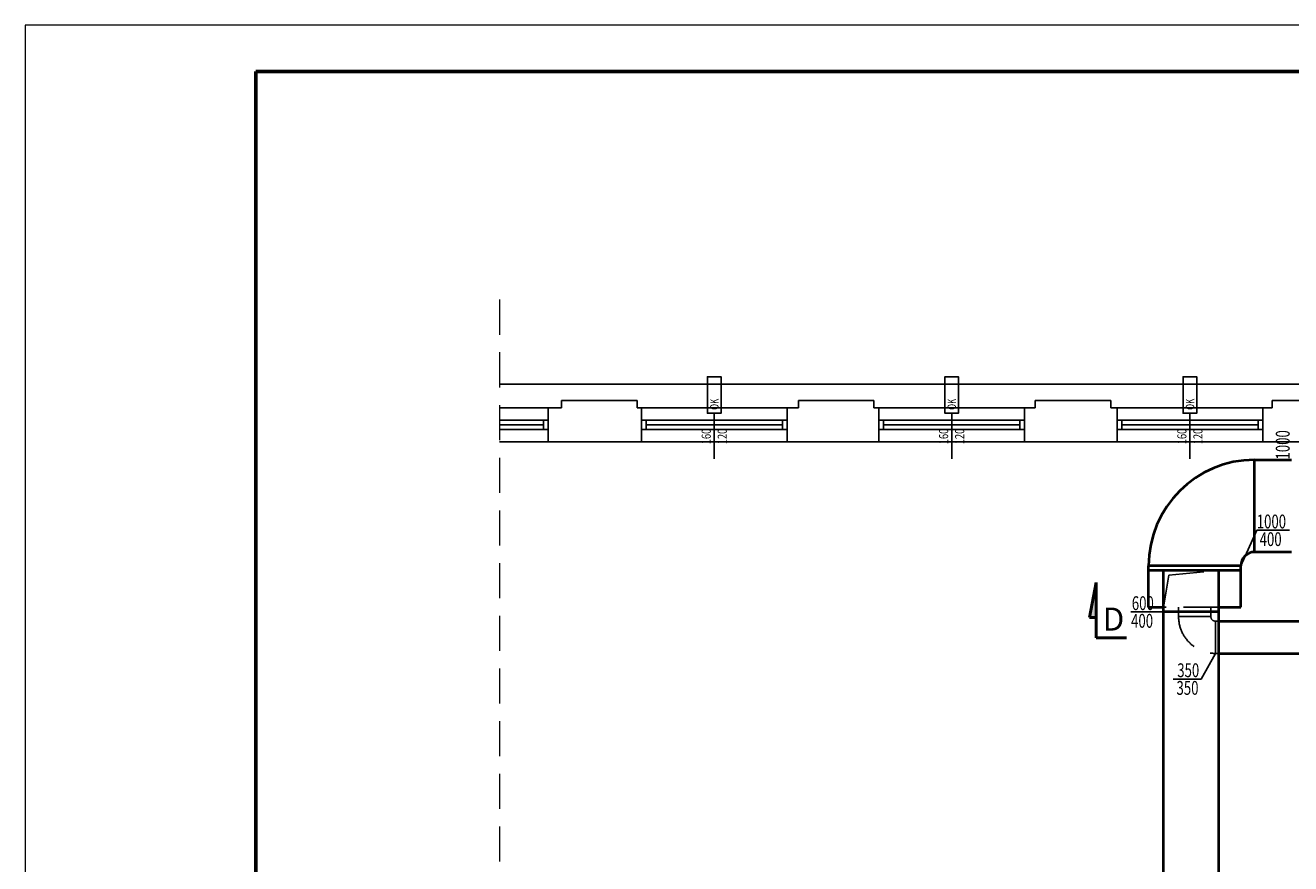
# Model space of a CAD drawing. Units: millimetres. Extents: x -50595 to -39793, y -35703 to -17964.
# Drawn here: x -50188 to -48815, y -22782 to -21873 of the extents above; entities that cross this region are included whole.
import ezdxf
from ezdxf.enums import TextEntityAlignment as Align

# ---------------------------------------------------------------- set-up
doc = ezdxf.new("R2010")
doc.units = ezdxf.units.MM
doc.header["$LTSCALE"] = 3
doc.linetypes.add('DASHED', pattern=[19.05, 12.7, -6.35])
doc.linetypes.add('HIDDEN', pattern=[0.375, 0.25, -0.125])
for name, color, linetype in [('A-1-SC mur', 252, 'Continuous'), ('A-3-WID nad', 9, 'HIDDEN'), ('A-3-WID-2', 8, 'Continuous'), ('A-6-TX sciany', 6, 'Continuous')]:
    doc.layers.add(name, color=color, linetype=linetype)
for name, color, linetype, lineweight in [('AMD_AXE', 151, 'DASHED', 25), ('AMD_N1', 112, 'Continuous', 40), ('AMD_POMOC', 140, 'Continuous', 20), ('AMD_PRZEKROJE', 1, 'Continuous', 50), ('AMD_TEXT', 132, 'Continuous', 25), ('RAMKAC', 73, 'Continuous', 25), ('RAMKAG', 114, 'Continuous', 60)]:
    doc.layers.add(name, color=color, linetype=linetype, lineweight=lineweight)
doc.styles.add('A-ARIAL-F08', font='arial.ttf', dxfattribs={"width": 0.8})
doc.styles.add('A-SIMPLEX-F07', font='simplex.shx', dxfattribs={"width": 0.7})
doc.styles.add('AMD', font='romans.shx', dxfattribs={"width": 0.75})

# ---------------------------------------------------------------- blocks, each defined once
blk = doc.blocks.new('*U25')
for points in [[(0, 0), (99, 0)], [(99, 0), (99, -14.8), (178.2, -14.8), (178.2, 14.8), (99, 14.8), (99, 0)]]:
    blk.add_lwpolyline(points)
at = {"style": 'A-SIMPLEX-F07', "width": 0.75}
for tag, p in [('SZER', (48.5, 7.6)), ('WYS', (48.5, -27.2))]:
    blk.add_attdef(tag, text='', height=19.8, dxfattribs=at).set_placement(p, align=Align.CENTER)
at = {"style": 'A-SIMPLEX-F07', "width": 0.75, "flags": 1}
blk.add_attdef('W', text='', height=18.1, dxfattribs=at).set_placement((114.5, 18.2), align=Align.CENTER)
at = {"style": 'A-SIMPLEX-F07'}
for tag, p, width in [('X', (156.5, 18.2), 0.75), ('NUMER', (132.4, -9.2), 0.7)]:
    blk.add_attdef(tag, p, '', height=18.1, dxfattribs=dict(at, width=width))
for tag, height, style, width, p in [('LewePrawe', 18.1, 'A-SIMPLEX-F07', 0.7, (175.9, -9.2)), ('TYP', 18.1, 'A-ARIAL-F08', 0.7, (130.3, -9.2)), ('EI', 14.8, 'A-SIMPLEX-F07', 0.75, (170.8, -34.9))]:
    blk.add_attdef(tag, text='', height=height, dxfattribs=dict(style=style, width=width)).set_placement(p, align=Align.RIGHT)
at = {"style": 'A-SIMPLEX-F07', "width": 0.75, "flags": 1}
for tag, p in [('Wypelnienie', (104.7, -34.9)), ('Y', (104.7, -58))]:
    blk.add_attdef(tag, p, '', height=18.1, dxfattribs=at)
blk.add_attdef('Z', text='', height=18.1, dxfattribs=at).set_placement((170.8, -58), align=Align.RIGHT)

msp = doc.modelspace()

# ---------------------------------------------------------------- hatches: boundary and pattern name
at = {"layer": 'AMD_PRZEKROJE'}
msp.add_hatch(color=256, dxfattribs=at).paths.add_polyline_path([(-49025.676, -22477.445), (-49025.676, -22515.438), (-49033.184, -22515.438)])

# ---------------------------------------------------------------- linework, layer by layer
at = {"layer": 'A-1-SC mur'}
for p, q in [((-49605.909, -22287.907), (-49605.909, -22279.907)), ((-49523.909, -22279.907), (-49605.909, -22279.907)), ((-49523.909, -22287.907), (-49523.909, -22279.907)), ((-49348.909, -22287.907), (-49348.909, -22279.907)), ((-49266.909, -22279.907), (-49348.909, -22279.907)), ((-49266.909, -22287.907), (-49266.909, -22279.907)), ((-49091.909, -22287.907), (-49091.909, -22279.907)), ((-49009.909, -22279.907), (-49091.909, -22279.907)), ((-49009.909, -22287.907), (-49009.909, -22279.907)), ((-48834.909, -22287.907), (-48834.909, -22279.907)), ((-48752.909, -22279.907), (-48834.909, -22279.907)), ((-49605.909, -22287.907), (-49620.409, -22287.907)), ((-49620.409, -22324.907), (-49620.409, -22287.907)), ((-49519.159, -22287.907), (-49523.909, -22287.907)), ((-49519.159, -22324.907), (-49519.159, -22287.907)), ((-49348.909, -22287.907), (-49361.159, -22287.907)), ((-49361.159, -22324.907), (-49361.159, -22287.907)), ((-49261.592, -22287.907), (-49266.909, -22287.907)), ((-49261.592, -22324.907), (-49261.592, -22287.907)), ((-49091.909, -22287.907), (-49103.592, -22287.907)), ((-49103.592, -22324.907), (-49103.592, -22287.907)), ((-49003.092, -22287.907), (-49009.909, -22287.907)), ((-49003.092, -22324.907), (-49003.092, -22287.907)), ((-48834.909, -22287.907), (-48845.092, -22287.907)), ((-48845.092, -22324.907), (-48845.092, -22287.907)), ((-49519.159, -22324.907), (-49620.409, -22324.907)), ((-49261.592, -22324.907), (-49361.159, -22324.907)), ((-49003.092, -22324.907), (-49103.592, -22324.907)), ((-48742.909, -22324.907), (-48845.092, -22324.907))]:
    msp.add_line(p, q, dxfattribs=at)
at = {"layer": 'A-3-WID nad', "lineweight": -2, "ltscale": 0.5}
msp.add_lwpolyline([(-47432.409, -24131.907), (-47432.409, -22225.907), (-47865.409, -22225.907), (-47865.409, -22262.407), (-49673.113, -22262.407)], dxfattribs=at)
at = {"layer": 'A-3-WID-2'}
for p, q in [((-49620.409, -22287.907), (-49673.113, -22287.907)), ((-49361.159, -22287.907), (-49519.159, -22287.907)), ((-49103.592, -22287.907), (-49261.592, -22287.907)), ((-48845.092, -22287.907), (-49003.092, -22287.907)), ((-49673.113, -22301.407), (-49620.409, -22301.407)), ((-49673.113, -22306.407), (-49625.409, -22306.407)), ((-49625.409, -22311.407), (-49625.409, -22301.407)), ((-49519.159, -22301.407), (-49361.159, -22301.407)), ((-49514.159, -22301.407), (-49514.159, -22311.407)), ((-49514.159, -22306.407), (-49366.159, -22306.407)), ((-49366.159, -22311.407), (-49366.159, -22301.407)), ((-49261.592, -22301.407), (-49103.592, -22301.407)), ((-49256.592, -22301.407), (-49256.592, -22311.407)), ((-49256.592, -22306.407), (-49108.592, -22306.407)), ((-49108.592, -22311.407), (-49108.592, -22301.407)), ((-49003.092, -22301.407), (-48845.092, -22301.407)), ((-48998.092, -22301.407), (-48998.092, -22311.407)), ((-48998.092, -22306.407), (-48850.092, -22306.407)), ((-48850.092, -22311.407), (-48850.092, -22301.407)), ((-49673.113, -22311.407), (-49620.409, -22311.407)), ((-49519.159, -22311.407), (-49361.159, -22311.407)), ((-49261.592, -22311.407), (-49103.592, -22311.407)), ((-49003.092, -22311.407), (-48845.092, -22311.407)), ((-49673.113, -22324.907), (-49620.409, -22324.907)), ((-49519.159, -22324.907), (-49361.159, -22324.907)), ((-49261.592, -22324.907), (-49103.592, -22324.907)), ((-49003.092, -22324.907), (-48845.092, -22324.907))]:
    msp.add_line(p, q, dxfattribs=at)
at = {"layer": 'AMD_AXE'}
for p, q in [((-48952.892, -22504.407), (-48946.962, -22469.427)), ((-48946.962, -22469.427), (-48892.892, -22464.407)), ((-48892.892, -22504.407), (-48952.892, -22504.407)), ((-48936.409, -22504.407), (-48936.409, -22514.407)), ((-48901.409, -22514.407), (-48936.409, -22514.407)), ((-48901.409, -22504.407), (-48901.409, -22514.407)), ((-48896.409, -22519.407), (-48894.03, -22519.407)), ((-48896.409, -22519.407), (-48896.409, -22554.407)), ((-48896.409, -22554.407), (-48893.918, -22554.407))]:
    msp.add_line(p, q, dxfattribs=at)
for radius in [40, 5]:
    msp.add_arc((-48896.409, -22514.407), radius, 180, 270, dxfattribs=at)
at = {"layer": 'AMD_N1'}
for p, q in [((-48853.909, -22344.407), (-48813.909, -22344.407)), ((-48853.909, -22444.407), (-48853.909, -22344.407)), ((-48813.909, -22444.407), (-48853.909, -22444.407)), ((-48968.909, -22504.407), (-48968.909, -22459.407)), ((-48868.909, -22459.407), (-48968.909, -22459.407)), ((-48868.909, -22504.407), (-48868.909, -22459.407)), ((-48868.909, -22464.407), (-48968.909, -22464.407)), ((-48952.892, -24216.406), (-48952.892, -22464.407)), ((-48892.892, -24216.406), (-48892.892, -22464.407)), ((-48968.909, -22504.407), (-48952.892, -22504.407)), ((-48892.892, -22509.407), (-48952.892, -22509.407)), ((-48892.892, -22504.407), (-48868.909, -22504.407)), ((-48892.892, -22519.407), (-48716.409, -22519.407)), ((-48892.892, -22554.407), (-48716.409, -22554.407)), ((-48870.409, -22554.407), (-48716.409, -22554.407))]:
    msp.add_line(p, q, dxfattribs=at)
for radius in [115, 15]:
    msp.add_arc((-48853.909, -22459.407), radius, 90, 180, dxfattribs=at)
at = {"layer": 'AMD_POMOC', "linetype": 'DASHED'}
msp.add_line((-49673.113, -22170.64), (-49673.113, -24562.415), dxfattribs=at)
at = {"layer": 'AMD_PRZEKROJE'}
for p, q in [((-49025.676, -22477.445), (-49033.184, -22515.438)), ((-49025.676, -22537.445), (-49025.676, -22477.445)), ((-49033.184, -22515.438), (-49025.676, -22515.438)), ((-48993.097, -22537.445), (-49025.676, -22537.445))]:
    msp.add_line(p, q, dxfattribs=at)
at = {"layer": 'AMD_TEXT'}
for p, q in [((-48851.557, -22420.814), (-48868.909, -22459.407)), ((-48851.557, -22420.814), (-48816.151, -22420.814)), ((-48988.298, -22509.407), (-48952.892, -22509.407)), ((-48912.016, -22582.162), (-48896.409, -22554.407)), ((-48942.182, -22582.162), (-48912.016, -22582.162))]:
    msp.add_line(p, q, dxfattribs=at)
at = {"layer": 'RAMKAC', "lineweight": 9}
for p, q in [((-45987.642, -21873.043), (-50187.642, -21873.043)), ((-50187.642, -21873.043), (-50187.642, -24843.043))]:
    msp.add_line(p, q, dxfattribs=at)
at = {"layer": 'RAMKAG'}
for p, q in [((-46037.642, -21923.043), (-49937.642, -21923.043)), ((-49937.642, -21923.043), (-49937.642, -24793.043))]:
    msp.add_line(p, q, dxfattribs=at)

# ---------------------------------------------------------------- block references
at = {"layer": 'A-6-TX sciany', "xscale": 0.5, "yscale": 0.5, "zscale": 0.5, "rotation": 90}
for p in [(-49440.159, -22343.318), (-49182.592, -22343.318), (-48924.092, -22343.318)]:
    msp.add_blockref('*U25', p, dxfattribs=at).add_auto_attribs({'TYP': 'OK', 'SZER': '160', 'WYS': '120'})

# ---------------------------------------------------------------- texts
at = {"layer": 'AMD_PRZEKROJE', "style": 'AMD'}
msp.add_text('D', height=25, dxfattribs=at).set_placement((-49018.775, -22529.692))
at = {"layer": 'AMD_TEXT', "style": 'AMD', "width": 0.7}
msp.add_text('1000', height=15, rotation=90, dxfattribs=at).set_placement((-48815.915, -22328.147), align=Align.CENTER)
for s, p in [('1000', (-48835.71, -22418.808)), ('400', (-48836.515, -22437.962)), ('600', (-48975.206, -22507.401)), ('400', (-48976.01, -22526.555)), ('350', (-48925.922, -22580.155)), ('350', (-48926.727, -22599.31))]:
    msp.add_text(s, height=15, dxfattribs=at).set_placement(p, align=Align.CENTER)

doc.saveas('drawing.dxf')
